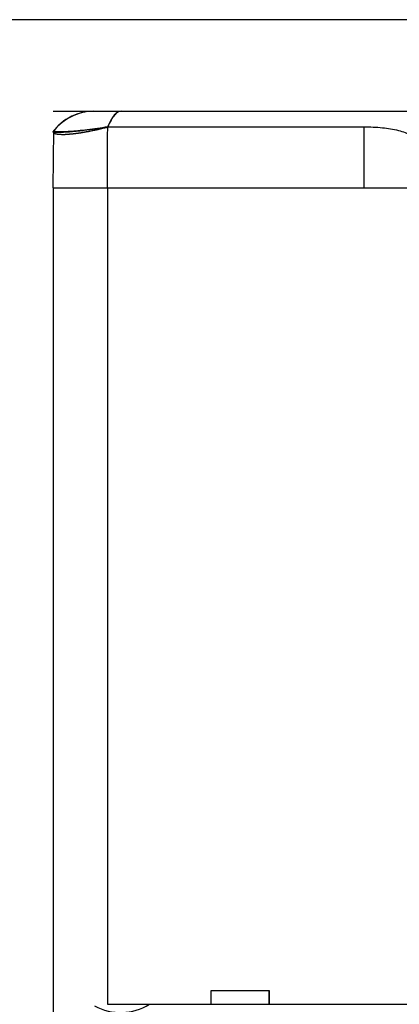
# Model space of a CAD drawing. Units: inches. Extents: x 0 to 22, y 0 to 17.
# Drawn here: x 7.1 to 7.7, y 3.8 to 5.3 of the extents above; entities that cross this region are included whole.
import ezdxf

# ---------------------------------------------------------------- set-up
doc = ezdxf.new("R2010")
doc.units = ezdxf.units.IN
doc.header["$LTSCALE"] = 1.21
doc.header["$MEASUREMENT"] = 0
doc.layers.get('0').update_dxf_attribs({"linetype": 'CONTINUOUS'})
doc.layers.add('AXIS_PART', color=7, linetype='CONTINUOUS')
doc.layers.add('DATUM_CURVE', color=7, linetype='CONTINUOUS')
doc.styles.get("Standard").update_dxf_attribs({"font": 'txt', "width": 0.8})
doc.dimstyles.new('DIMSTYLE_1', dxfattribs={"dimtxt": 0.15625, "dimasz": 0.1875, "dimexe": 0.125, "dimexo": 0.0625, "dimgap": 0.078125, "dimtad": 0, "dimtih": 1, "dimtoh": 1, "dimdec": 3, "dimzin": 0, "dimdsep": 46, "dimtxsty": 'Standard', "dimblk": 'CLOSED', "dimblk1": 'CLOSED', "dimblk2": 'CLOSED', "dimcen": 0.09, "dimadec": 3, "dimazin": 0, "dimtp": 0.005, "dimtm": 0.005, "dimtfac": 1, "dimtdec": 3, "dimtofl": 0, "dimtmove": 0, "dimatfit": 3, "dimldrblk": 'CLOSED', "dimfxl": 1, "dimtolj": 1, "dimtzin": 0, "dimarcsym": 0})

# ---------------------------------------------------------------- blocks, each defined once
blk = doc.blocks.new('_CLOSED')
at = {"color": 0, "linetype": 'ByBlock'}
for p, q in [((0, 0), (-1, 0.1667)), ((-1, 0.1667), (-1, -0.1667)), ((-1, -0.1667), (0, 0)), ((-1, 0), (0, 0))]:
    blk.add_line(p, q, dxfattribs=at)
blk = doc.blocks.new('*D3')
at = {"color": 2, "linetype": 'Continuous', "transparency": 16777216}
for p, q in [((8.1574, 5.265), (5.9228, 5.265)), ((6.0478, 5.265), (6.0478, 3.0363)), ((6.0478, 0.495), (6.0478, 2.4894)), ((7.6162, 0.495), (5.9228, 0.495))]:
    blk.add_line(p, q, dxfattribs=at)
at = {"color": 2, "linetype": 'Continuous', "transparency": 16777216, "xscale": 0.1875, "yscale": 0.1875, "zscale": 0.1875}
for p, rotation in [((6.0478, 5.265), 90), ((6.0478, 0.495), 270)]:
    blk.add_blockref('_CLOSED', p, dxfattribs=dict(at, rotation=rotation))
at = {"color": 2, "linetype": 'Continuous', "transparency": 16777216, "insert": (5.7353, 2.9581), "char_height": 0.15625, "width": 1.125, "attachment_point": 2, "line_spacing_factor": 0.9}
blk.add_mtext('4.77\\P[121,159]', dxfattribs=at)

msp = doc.modelspace()

# ---------------------------------------------------------------- linework, layer by layer
at = {"color": 7, "linetype": 'Continuous'}
for p, q in [((7.2154, 5.1328), (9.9162, 5.1328)), ((7.1564, 5.0225), (7.1578, 5.105)), ((7.2353, 5.1104), (7.6052, 5.1104)), ((7.6052, 5.0225), (7.6052, 5.1104)), ((7.1564, 5.0225), (7.1564, 3.7647)), ((7.1564, 5.0225), (8.4812, 5.0225)), ((7.2351, 5.0225), (7.2351, 3.8434)), ((7.3847, 3.8434), (7.3847, 3.8634)), ((7.3847, 3.8634), (7.4685, 3.8634)), ((7.4685, 3.8434), (7.4685, 3.8634)), ((7.4688, 3.8434), (7.4688, 3.8634))]:
    msp.add_line(p, q, dxfattribs=at)
msp.add_arc((7.2154, 5.059), 0.0738, 90, 141.3042, dxfattribs=at)
for points, knots in [([(7.2548, 5.1328), (7.2531, 5.1328), (7.2492, 5.1315), (7.2443, 5.1268), (7.2395, 5.1196), (7.2367, 5.1137), (7.2353, 5.1104)], [0, 0, 0, 0, 0.165492, 0.374238, 0.649289, 1, 1, 1, 1]), ([(7.2353, 5.1104), (7.2255, 5.1085), (7.2112, 5.1065), (7.193, 5.1045), (7.1813, 5.1035), (7.1728, 5.1031), (7.1672, 5.103), (7.164, 5.1031), (7.1613, 5.1033), (7.1594, 5.1036), (7.1578, 5.1042), (7.1578, 5.1049)], [0, 0, 0, 0, 0.380081, 0.552219, 0.70328, 0.827191, 0.877411, 0.91915, 0.95212, 0.976163, 1, 1, 1, 1]), ([(7.2351, 5.0225), (7.2351, 5.0299), (7.2351, 5.0445), (7.2351, 5.0665), (7.2351, 5.0884), (7.2353, 5.1031), (7.2353, 5.1104)], [0, 0, 0, 0, 0.25, 0.500001, 0.75, 1, 1, 1, 1]), ([(7.6052, 5.1104), (7.614, 5.1104), (7.6308, 5.1096), (7.6507, 5.1066), (7.6643, 5.1025), (7.674, 5.0983), (7.6802, 5.0936), (7.6826, 5.0898)], [0, 0, 0, 0, 0.322656, 0.609885, 0.731825, 0.837006, 1, 1, 1, 1])]:
    msp.add_open_spline(points, degree=3, knots=knots, dxfattribs=at)
at = {"layer": 'AXIS_PART', "color": 7, "linetype": 'Continuous'}
msp.add_line((7.2351, 3.8434), (9.8965, 3.8434), dxfattribs=at)
msp.add_arc((7.254, 3.9103), 0.0787, 241.476, 301.7888, dxfattribs=at)
at = {"layer": 'DATUM_CURVE', "color": 4, "linetype": 'Continuous'}
for p, q in [((7.1564, 5.1328), (7.2548, 5.1328)), ((7.1573, 5.1017), (7.1578, 5.1014))]:
    msp.add_line(p, q, dxfattribs=at)
at = {"layer": 'DATUM_CURVE', "color": 40, "linetype": 'Continuous'}
for centre, major_axis, ratio, end_param in [((7.2154, 5.059), (0, 0.0738), 1, 0.927295), ((7.2548, 4.5403), (0, 0.5925), 0.120861, 0.278486)]:
    msp.add_ellipse(centre, major_axis=major_axis, ratio=ratio, start_param=0, end_param=end_param, dxfattribs=at)
for points, knots in [([(7.2351, 5.1099), (7.2294, 5.1089), (7.2179, 5.107), (7.2037, 5.1052), (7.1933, 5.104), (7.1861, 5.1034), (7.1796, 5.1028), (7.1738, 5.1025), (7.1691, 5.1023), (7.1664, 5.1022), (7.1654, 5.1022)], [0, 0, 0, 0, 0.205128, 0.410256, 0.512821, 0.615385, 0.717949, 0.820513, 0.923077, 1, 1, 1, 1]), ([(7.1654, 5.1022), (7.165, 5.1022), (7.162, 5.1022), (7.1594, 5.1023), (7.1579, 5.1025), (7.1578, 5.1026)], [0, 0, 0, 0, 0.097074, 0.873668, 1, 1, 1, 1])]:
    msp.add_open_spline(points, degree=3, knots=knots, dxfattribs=at)
at = {"layer": 'DATUM_CURVE', "color": 4, "linetype": 'Continuous'}
for points, knots in [([(7.1656, 5.0996), (7.1661, 5.0996), (7.167, 5.0996), (7.1682, 5.0995), (7.1692, 5.0995), (7.1699, 5.0995), (7.1706, 5.0995), (7.1712, 5.0995), (7.1717, 5.0995), (7.1721, 5.0995), (7.1724, 5.0995), (7.1726, 5.0995), (7.1728, 5.0995), (7.1729, 5.0995), (7.1731, 5.0995), (7.1731, 5.0995), (7.1732, 5.0995), (7.1732, 5.0995), (7.1733, 5.0995), (7.1733, 5.0995), (7.1733, 5.0995), (7.1734, 5.0995), (7.1735, 5.0995), (7.1736, 5.0995), (7.1737, 5.0995), (7.1738, 5.0995), (7.1741, 5.0995), (7.1745, 5.0996), (7.175, 5.0996), (7.1754, 5.0996), (7.1759, 5.0997), (7.1765, 5.0997), (7.1773, 5.0998), (7.1782, 5.0998), (7.1791, 5.0999), (7.18, 5.1), (7.1808, 5.1), (7.1814, 5.1001), (7.1819, 5.1001), (7.1822, 5.1001), (7.1826, 5.1001), (7.1827, 5.1002), (7.1829, 5.1002), (7.183, 5.1002), (7.1831, 5.1002), (7.1831, 5.1002), (7.1831, 5.1002), (7.1832, 5.1002), (7.1833, 5.1002), (7.1834, 5.1002), (7.1836, 5.1002), (7.1838, 5.1003), (7.1841, 5.1003), (7.1844, 5.1003), (7.1851, 5.1004), (7.186, 5.1005), (7.1871, 5.1007), (7.1881, 5.1008), (7.1892, 5.1009), (7.1903, 5.1011), (7.1912, 5.1012), (7.1919, 5.1013), (7.1925, 5.1014), (7.193, 5.1014), (7.1934, 5.1015), (7.1938, 5.1015), (7.194, 5.1016), (7.1942, 5.1016), (7.1943, 5.1016), (7.1945, 5.1016), (7.1945, 5.1016), (7.1946, 5.1016), (7.1946, 5.1016), (7.1947, 5.1016), (7.1947, 5.1016), (7.1948, 5.1017), (7.1949, 5.1017), (7.1951, 5.1017), (7.1953, 5.1017), (7.1955, 5.1018), (7.1959, 5.1018), (7.1964, 5.1019), (7.197, 5.102), (7.1976, 5.1021), (7.1984, 5.1023), (7.1994, 5.1024), (7.2006, 5.1026), (7.2018, 5.1028), (7.203, 5.1031), (7.2042, 5.1033), (7.2052, 5.1034), (7.206, 5.1036), (7.2065, 5.1036), (7.2069, 5.1037), (7.2072, 5.1038), (7.2074, 5.1038), (7.2075, 5.1038), (7.2076, 5.1038), (7.2077, 5.1039), (7.208, 5.1039), (7.2085, 5.104), (7.2091, 5.1041), (7.2097, 5.1043), (7.2106, 5.1044), (7.212, 5.1047), (7.2141, 5.1052), (7.2162, 5.1056), (7.2177, 5.1059), (7.2185, 5.1061), (7.2192, 5.1062), (7.2197, 5.1063), (7.2201, 5.1064), (7.2204, 5.1065), (7.2206, 5.1065), (7.2207, 5.1065), (7.2208, 5.1065), (7.2209, 5.1066), (7.2211, 5.1066), (7.2214, 5.1067), (7.2219, 5.1068), (7.2224, 5.1069), (7.2233, 5.1071), (7.2244, 5.1074), (7.2258, 5.1077), (7.2275, 5.1081), (7.2298, 5.1087), (7.2324, 5.1093), (7.2342, 5.1097), (7.2351, 5.1099)], [0, 0, 0, 0, 0.03125, 0.0625, 0.078125, 0.09375, 0.109375, 0.125, 0.132812, 0.140625, 0.148438, 0.152344, 0.15625, 0.160156, 0.162109, 0.164062, 0.165039, 0.166016, 0.166504, 0.166992, 0.16748, 0.167969, 0.169922, 0.171875, 0.173828, 0.175781, 0.179688, 0.1875, 0.195312, 0.203125, 0.210938, 0.21875, 0.234375, 0.25, 0.265625, 0.28125, 0.296875, 0.304688, 0.3125, 0.320312, 0.324219, 0.328125, 0.330078, 0.332031, 0.333008, 0.333496, 0.333984, 0.334961, 0.335938, 0.337891, 0.339844, 0.34375, 0.347656, 0.351562, 0.359375, 0.375, 0.390625, 0.40625, 0.421875, 0.4375, 0.453125, 0.460938, 0.46875, 0.476562, 0.484375, 0.488281, 0.492188, 0.494141, 0.496094, 0.498047, 0.499023, 0.499512, 0.5, 0.500488, 0.500977, 0.501953, 0.503906, 0.505859, 0.507812, 0.511719, 0.515625, 0.523438, 0.53125, 0.539062, 0.546875, 0.5625, 0.578125, 0.59375, 0.609375, 0.625, 0.640625, 0.648438, 0.65625, 0.660156, 0.664062, 0.666016, 0.666992, 0.667969, 0.669922, 0.671875, 0.679688, 0.6875, 0.695312, 0.703125, 0.71875, 0.75, 0.78125, 0.796875, 0.804688, 0.8125, 0.820312, 0.824219, 0.828125, 0.830078, 0.832031, 0.833008, 0.833984, 0.835938, 0.839844, 0.84375, 0.851562, 0.859375, 0.875, 0.890625, 0.90625, 0.9375, 0.96875, 1, 1, 1, 1]), ([(7.1564, 5.1032), (7.1564, 5.1032), (7.1564, 5.1031), (7.1564, 5.1031), (7.1564, 5.103), (7.1565, 5.1029), (7.1565, 5.1029), (7.1565, 5.1028), (7.1565, 5.1028), (7.1565, 5.1027), (7.1565, 5.1027), (7.1566, 5.1026), (7.1566, 5.1026), (7.1567, 5.1025), (7.1567, 5.1025), (7.1567, 5.1024), (7.1567, 5.1024), (7.1567, 5.1024), (7.1568, 5.1023), (7.1568, 5.1023), (7.1568, 5.1022), (7.1569, 5.1022), (7.1569, 5.1021), (7.157, 5.1021), (7.157, 5.102), (7.157, 5.102), (7.1571, 5.102), (7.1571, 5.102), (7.1571, 5.1019), (7.1572, 5.1019), (7.1572, 5.1018), (7.1573, 5.1018), (7.1573, 5.1017)], [0, 0, 0, 0, 0.0625, 0.125, 0.15625, 0.1875, 0.25, 0.28125, 0.3125, 0.328125, 0.34375, 0.375, 0.4375, 0.46875, 0.484375, 0.5, 0.515625, 0.53125, 0.5625, 0.625, 0.65625, 0.6875, 0.75, 0.78125, 0.8125, 0.828125, 0.835938, 0.84375, 0.859375, 0.875, 0.9375, 1, 1, 1, 1]), ([(7.1578, 5.1014), (7.1578, 5.1014), (7.1579, 5.1013), (7.158, 5.1013), (7.1581, 5.1012), (7.1582, 5.1012), (7.1583, 5.1011), (7.1584, 5.1011), (7.1584, 5.1011), (7.1585, 5.101), (7.1585, 5.101), (7.1585, 5.101), (7.1586, 5.101), (7.1586, 5.101), (7.1587, 5.1009), (7.1588, 5.1009), (7.1588, 5.1009), (7.1589, 5.1008), (7.159, 5.1008), (7.159, 5.1008), (7.159, 5.1008), (7.1591, 5.1008), (7.1592, 5.1007), (7.1594, 5.1007), (7.1595, 5.1006), (7.1596, 5.1006), (7.1597, 5.1006), (7.1598, 5.1005), (7.1598, 5.1005), (7.1598, 5.1005), (7.1599, 5.1005), (7.1599, 5.1005), (7.1599, 5.1005), (7.16, 5.1005), (7.1601, 5.1004), (7.1603, 5.1004), (7.1604, 5.1004), (7.1605, 5.1003)], [0, 0, 0, 0, 0.0625, 0.125, 0.15625, 0.1875, 0.25, 0.28125, 0.3125, 0.328125, 0.335938, 0.34375, 0.359375, 0.375, 0.40625, 0.4375, 0.46875, 0.484375, 0.5, 0.515625, 0.53125, 0.5625, 0.625, 0.65625, 0.6875, 0.75, 0.78125, 0.8125, 0.820312, 0.828125, 0.835938, 0.84375, 0.859375, 0.875, 0.90625, 0.9375, 1, 1, 1, 1]), ([(7.1605, 5.1003), (7.1605, 5.1003), (7.1607, 5.1003), (7.1608, 5.1003), (7.1609, 5.1002), (7.161, 5.1002), (7.161, 5.1002), (7.1611, 5.1002), (7.1611, 5.1002), (7.1611, 5.1002), (7.1612, 5.1002), (7.1613, 5.1001), (7.1615, 5.1001), (7.1617, 5.1001), (7.1618, 5.1), (7.1619, 5.1), (7.1621, 5.1), (7.1623, 5.1), (7.1625, 5.0999), (7.1626, 5.0999), (7.1627, 5.0999), (7.1628, 5.0999), (7.1629, 5.0999), (7.1631, 5.0998), (7.1633, 5.0998), (7.1635, 5.0998), (7.1636, 5.0998), (7.1638, 5.0998), (7.164, 5.0997), (7.1642, 5.0997), (7.1643, 5.0997), (7.1644, 5.0997), (7.1644, 5.0997), (7.1645, 5.0997), (7.1645, 5.0997), (7.1646, 5.0997), (7.1647, 5.0997), (7.1648, 5.0996), (7.165, 5.0996), (7.1652, 5.0996), (7.1654, 5.0996), (7.1656, 5.0996)], [0, 0, 0, 0, 0.0625, 0.09375, 0.125, 0.140625, 0.15625, 0.164062, 0.171875, 0.179688, 0.1875, 0.21875, 0.25, 0.3125, 0.328125, 0.34375, 0.375, 0.4375, 0.46875, 0.484375, 0.5, 0.515625, 0.53125, 0.5625, 0.625, 0.65625, 0.671875, 0.6875, 0.75, 0.78125, 0.8125, 0.820312, 0.828125, 0.832031, 0.835938, 0.84375, 0.859375, 0.875, 0.90625, 0.9375, 1, 1, 1, 1])]:
    msp.add_open_spline(points, degree=3, knots=knots, dxfattribs=at)
at = {"layer": 'DATUM_CURVE', "color": 40, "linetype": 'Continuous'}
msp.add_open_spline([(7.1578, 5.1026), (7.1568, 5.1027), (7.1564, 5.103), (7.1564, 5.1032)], degree=3, dxfattribs=at)

# ---------------------------------------------------------------- dimensions: what is measured, and where the dimension line sits
at = {"color": 2, "linetype": 'Continuous'}
dim = msp.add_linear_dim(base=(6.0478, 5.265), p1=(7.6787, 0.495), p2=(8.2199, 5.265), angle=90, text='<>\\P[]', dimstyle='DIMSTYLE_1', dxfattribs=at)
dim.commit()
dim.dimension.update_dxf_attribs({"geometry": '*D3', "text_midpoint": (6.0478, 2.7628), "dimtype": 160})

doc.saveas('drawing.dxf')
